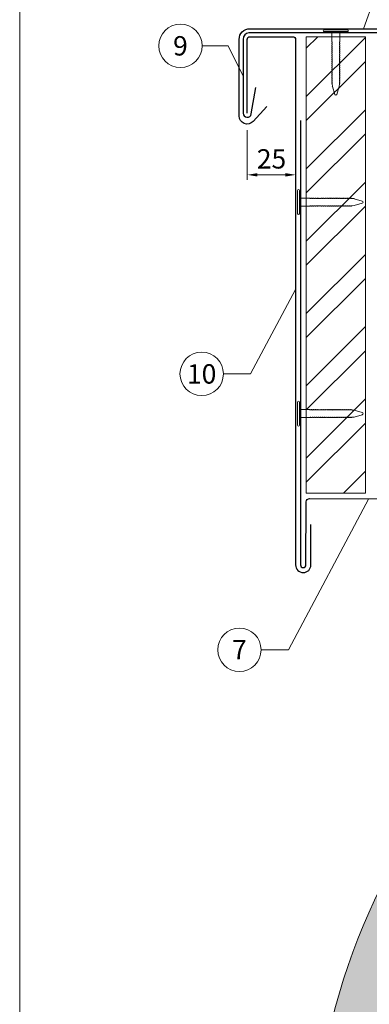
# Model space of a CAD drawing. Units: millimetres. Extents: x -19674 to 47942, y -1 to 4832.
# Drawn here: x 23029 to 23160, y 288 to 655 of the extents above; entities that cross this region are included whole.
import ezdxf
from ezdxf.enums import TextEntityAlignment as Align

# ---------------------------------------------------------------- set-up
doc = ezdxf.new("R2010")
doc.units = ezdxf.units.MM
doc.layers.get('Defpoints').update_dxf_attribs({"lineweight": 5})
for name, color, linetype, lineweight, true_color in [('01_PREFA-Dachprodukt', 12, 'Continuous', 25, 0xe1000f), ('01_PREFA-Hafte', 11, 'Continuous', 25, 0xff7f7f), ('02_Nägel', 11, 'Continuous', 15, 0xff7f7f), ('02_Saumstreifen', 11, 'Continuous', 25, 0xff7f7f), ('06_Holz', 252, 'Continuous', 15, 0x8296a0), ('06_Holzschfraffur', 254, 'Continuous', 13, 0xdce6eb), ('08_Bemassung', 251, 'Continuous', 5, 0x505f69), ('10_Blattrahmen', 18, 'Continuous', 20, 0x000000)]:
    doc.layers.add(name, color=color, linetype=linetype, lineweight=lineweight, true_color=true_color)
doc.layers.add('Hdgrd_hell', color=250, linetype='Continuous', lineweight=13)
doc.styles.add('PREFA_Standard', font='arial.ttf', dxfattribs={"height": 20})
doc.dimstyles.new('STANDARD_PREFA', dxfattribs={"dimtxt": 10, "dimasz": 30, "dimexe": 15, "dimexo": 15, "dimgap": 8, "dimtad": 1, "dimdec": 0, "dimzin": 0, "dimdsep": 46, "dimtxsty": 'PREFA_Standard', "dimcen": 0.09, "dimclrd": 256, "dimclre": 256, "dimclrt": 256, "dimadec": 0, "dimazin": 0, "dimtfac": 1, "dimtdec": 0, "dimtofl": 0, "dimtmove": 0, "dimatfit": 3, "dimfxl": 1, "dimtolj": 1, "dimtzin": 0, "dimlwd": -1, "dimlwe": -1, "dimarcsym": 0})

# ---------------------------------------------------------------- blocks, each defined once
blk = doc.blocks.new('A$C3A5B5D45')
at = {"layer": 'Hdgrd_hell'}
h = blk.add_hatch(color=256, dxfattribs=at)
h.dxf.hatch_style = 1
h.paths.add_polyline_path([(-138.52, 48.7), (-138.52, 127.88), (-71.35, 127.88), (-71.35, 108.26), (-114.23, 108.26), (-114.23, 97.05), (-75.92, 97.05), (-75.92, 79.53), (-114.23, 79.53), (-114.23, 68.32), (-71.35, 68.32), (-71.35, 48.7)], flags=16)
h.paths.add_polyline_path([(-63.71, 48.7), (-63.71, 127.88), (-0.31, 127.88), (-0.31, 108.26), (-39.43, 108.26), (-39.43, 97.05), (-10.96, 97.05), (-10.96, 79.53), (-39.43, 79.53), (-39.43, 48.7)], flags=16)
h.paths.add_polyline_path([(-144.01, 48.7), (-168.3, 48.7, 0.121611), (-174.56, 74.62), (-195.45, 74.62), (-195.45, 48.7), (-219.73, 48.7), (-219.73, 127.88), (-169.88, 127.88, -0.776612), (-159.12, 85.78, -0.271559), (-145.94, 63.75, 0.024345)], flags=16)
h.paths.add_polyline_path([(-17.21, 48.7), (12.18, 127.88), (24.52, 127.88), (36.87, 127.88), (66.26, 48.7), (42.13, 48.7), (38.36, 59.91), (10.69, 59.91), (6.91, 48.7)], flags=16)
h.paths.add_polyline_path([(-178.36, 91.44), (-195.45, 91.44), (-195.45, 108.26), (-178.36, 108.26, -1)], flags=0)
h.paths.add_polyline_path([(16.58, 77.43), (24.52, 100.4), (32.46, 77.43)], flags=0)
h.paths.add_polyline_path([(-174.31, 137.34), (-197.76, 144.12), (-224.49, 138.86), (-227.14, 233.03), (-277.24, 271.22), (-304.39, 230.51), (-324.16, 236.68), (-349.12, 231.58), (-319.05, 401.34, 0.276415), (-364.71, 383.72, 0.576243), (-353.5, 359.59), (-352.11, 326.01, -0.172243), (-382.34, 341.31, -0.040261), (-384.59, 344.63, -0.192005), (-384.91, 358.48, 0.051952), (-383.08, 363.61, 0.043725), (-382.88, 366.64), (-382.88, 374.65, -0.153915), (-377.57, 391.51, -0.053766), (-373.96, 396.16, -0.189107), (-321.08, 420.43, -0.014478), (-313.68, 420.52, 0.173969), (-270.33, 438.32, -0.017711), (-245.5, 462.92, -0.108685), (-148.21, 517.71, -0.081628), (-37.8, 536.13), (65.58, 359.67, -0.06106), (130.43, 357.39, -0.088941), (157.52, 347.27, -0.067276), (164.24, 341.98, -0.315299), (167.97, 320.8, -0.081867), (140.98, 287.52, 0.414214), (140.98, 306.74, 0.07149), (131, 313.33, 0.10045), (120.45, 315.5, 0.043238), (91.69, 315.11), (102.9, 295.98), (70, 262.88), (135.6, 138.68), (103.36, 143.34), (80.53, 136.8), (6.33, 200), (-6.18, 187.1), (-82.72, 187.1), (-111.99, 216.5), (-136.6, 216.5)], flags=16)
h.paths.add_polyline_path([(-253.22, 71.82), (-267.54, 71.82), (-267.54, 48.7), (-291.82, 48.7), (-291.82, 127.88), (-253.22, 127.88, -1)], flags=16)
h.paths.add_polyline_path([(-253.96, 91.44), (-267.54, 91.44), (-267.54, 108.26), (-253.96, 108.26, -1)], flags=0)
h.paths.add_polyline_path([(-178.31, 288.41, -0.081867), (-205.3, 321.69, -0.315299), (-201.57, 342.87, -0.067276), (-194.85, 348.16, -0.088941), (-167.76, 358.27, -0.063176), (-100.67, 360.36, -0.388879), (-87.76, 348.53, -0.033302), (-87.76, 322.86, -0.493145), (-105.11, 311.82, 0.080014), (-158.2, 316.38, 0.096919), (-168.33, 314.22, 0.07149), (-178.31, 307.63, 0.414214)], flags=0)
edge = h.paths.add_edge_path()
edge.add_line((-231.57, 0), (0, 0))
edge.add_arc((-115.78, 276.76), 300, 292.7022, 607.2978)
h = blk.add_hatch(color=256, dxfattribs=at)
h.dxf.hatch_style = 1
h.paths.add_polyline_path([(-138.52, 48.7), (-138.52, 127.88), (-71.35, 127.88), (-71.35, 108.26), (-114.23, 108.26), (-114.23, 97.05), (-75.92, 97.05), (-75.92, 79.53), (-114.23, 79.53), (-114.23, 68.32), (-71.35, 68.32), (-71.35, 48.7)], flags=16)
h.paths.add_polyline_path([(-63.71, 48.7), (-63.71, 127.88), (-0.31, 127.88), (-0.31, 108.26), (-39.43, 108.26), (-39.43, 97.05), (-10.96, 97.05), (-10.96, 79.53), (-39.43, 79.53), (-39.43, 48.7)], flags=16)
h.paths.add_polyline_path([(-144.01, 48.7), (-168.3, 48.7, 0.121611), (-174.56, 74.62), (-195.45, 74.62), (-195.45, 48.7), (-219.73, 48.7), (-219.73, 127.88), (-169.88, 127.88, -0.776612), (-159.12, 85.78, -0.271559), (-145.94, 63.75, 0.024345)], flags=16)
h.paths.add_polyline_path([(-17.21, 48.7), (12.18, 127.88), (24.52, 127.88), (36.87, 127.88), (66.26, 48.7), (42.13, 48.7), (38.36, 59.91), (10.69, 59.91), (6.91, 48.7)], flags=16)
h.paths.add_polyline_path([(-178.36, 91.44), (-195.45, 91.44), (-195.45, 108.26), (-178.36, 108.26, -1)], flags=0)
h.paths.add_polyline_path([(16.58, 77.43), (24.52, 100.4), (32.46, 77.43)], flags=0)
h.paths.add_polyline_path([(-174.31, 137.34), (-197.76, 144.12), (-224.49, 138.86), (-227.14, 233.03), (-277.24, 271.22), (-304.39, 230.51), (-324.16, 236.68), (-349.12, 231.58), (-319.05, 401.34, 0.276415), (-364.71, 383.72, 0.576243), (-353.5, 359.59), (-352.11, 326.01, -0.172243), (-382.34, 341.31, -0.040261), (-384.59, 344.63, -0.192005), (-384.91, 358.48, 0.051952), (-383.08, 363.61, 0.043725), (-382.88, 366.64), (-382.88, 374.65, -0.153915), (-377.57, 391.51, -0.053766), (-373.96, 396.16, -0.189107), (-321.08, 420.43, -0.014478), (-313.68, 420.52, 0.173969), (-270.33, 438.32, -0.017711), (-245.5, 462.92, -0.108685), (-148.21, 517.71, -0.081628), (-37.8, 536.13), (65.58, 359.67, -0.06106), (130.43, 357.39, -0.088941), (157.52, 347.27, -0.067276), (164.24, 341.98, -0.315299), (167.97, 320.8, -0.081867), (140.98, 287.52, 0.414214), (140.98, 306.74, 0.07149), (131, 313.33, 0.10045), (120.45, 315.5, 0.043238), (91.69, 315.11), (102.9, 295.98), (70, 262.88), (135.6, 138.68), (103.36, 143.34), (80.53, 136.8), (6.33, 200), (-6.18, 187.1), (-82.72, 187.1), (-111.99, 216.5), (-136.6, 216.5)], flags=16)
h.paths.add_polyline_path([(-253.22, 71.82), (-267.54, 71.82), (-267.54, 48.7), (-291.82, 48.7), (-291.82, 127.88), (-253.22, 127.88, -1)], flags=16)
h.paths.add_polyline_path([(-253.96, 91.44), (-267.54, 91.44), (-267.54, 108.26), (-253.96, 108.26, -1)], flags=0)
h.paths.add_polyline_path([(-178.31, 288.41, -0.081867), (-205.3, 321.69, -0.315299), (-201.57, 342.87, -0.067276), (-194.85, 348.16, -0.088941), (-167.76, 358.27, -0.063176), (-100.67, 360.36, -0.388879), (-87.76, 348.53, -0.033302), (-87.76, 322.86, -0.493145), (-105.11, 311.82, 0.080014), (-158.2, 316.38, 0.096919), (-168.33, 314.22, 0.07149), (-178.31, 307.63, 0.414214)], flags=0)
edge = h.paths.add_edge_path()
edge.add_line((-231.57, 0), (0, 0))
edge.add_arc((-115.78, 276.76), 300, 292.7022, 607.2978)
at = {"layer": 'Hdgrd_hell', "lineweight": 5}
blk.add_arc((-115.78, 276.76), 300, 292.7022, 247.2978, dxfattribs=at)
blk.add_arc((-115.78, 276.76), 300, 292.7022, 247.2978, dxfattribs=at)
blk = doc.blocks.new('A$C4BAB4951')
for p, q in [((0, -4.3), (0, 4.3)), ((0.7, -4.3), (0.7, 4.3)), ((-23.67, -0.01), (-23.67, 0.01)), ((-23.39, 0.39), (-20.4, 1.28)), ((-20.32, 1.29), (-19.6, 1.35)), ((-3.67, 1.5), (-0.4, 1.5)), ((-0.4, 1.5), (0, 2)), ((-0.4, -1.5), (-0.4, 1.5)), ((-23.39, -0.39), (-20.4, -1.28)), ((-20.32, -1.29), (-19.6, -1.35)), ((-3.67, -1.5), (-0.4, -1.5)), ((-0.4, -1.5), (0, -2))]:
    blk.add_line(p, q)
at = {"extrusion": (0, 0, -1)}
for centre, radius, start, end in [((-0.35, 4.3), 0.35, 0, 180), ((23.27, 0.01), 0.4, 360, 73.5064), ((20.28, 0.9), 0.4, 73.5064, 85.188), ((19.6, 1.91), 0.553, 244.5196, 270), ((18.58, -0.22), 1.8, 64.5196, 71.6711), ((19.1, 1.33), 0.17, 71.6711, 153.7368), ((18.86, 1.45), 0.0923, 267.8027, 333.7368), ((18.86, 1.91), 0.552, 244.5057, 269.6735), ((17.85, -0.22), 1.8, 64.5196, 71.6711), ((18.36, 1.33), 0.17, 71.6711, 153.7368), ((18.13, 1.45), 0.0923, 267.8027, 333.7368), ((18.13, 1.91), 0.551, 244.4964, 269.3324), ((17.12, -0.22), 1.8, 64.5196, 71.6711), ((17.63, 1.33), 0.17, 71.6711, 153.7368), ((17.39, 1.45), 0.0923, 267.8027, 333.7368), ((17.39, 1.91), 0.552, 244.5062, 269.673), ((16.38, -0.22), 1.8, 64.5196, 71.6711), ((16.89, 1.33), 0.17, 71.6711, 153.7368), ((16.66, 1.45), 0.0923, 267.8027, 333.7368), ((16.66, 1.91), 0.551, 244.4964, 269.3324), ((15.65, -0.22), 1.8, 64.5196, 71.6711), ((16.16, 1.33), 0.17, 71.6711, 153.7368), ((15.93, 1.45), 0.0923, 267.8027, 333.7368), ((15.93, 1.91), 0.552, 244.5057, 269.6735), ((14.91, -0.22), 1.8, 64.5196, 71.6711), ((15.43, 1.33), 0.17, 71.6711, 153.7368), ((15.19, 1.45), 0.0923, 267.8027, 333.7368), ((15.19, 1.91), 0.551, 244.4964, 269.3324), ((14.18, -0.22), 1.8, 64.5196, 71.6711), ((14.69, 1.33), 0.17, 71.6711, 153.7368), ((14.46, 1.45), 0.0923, 267.8027, 333.7368), ((14.46, 1.91), 0.552, 244.5057, 269.6735), ((13.45, -0.22), 1.8, 64.5196, 71.6711), ((13.96, 1.33), 0.17, 71.6711, 153.7368), ((13.72, 1.45), 0.0923, 267.8027, 333.7368), ((13.73, 1.91), 0.551, 244.4964, 269.3324), ((12.71, -0.22), 1.8, 64.5196, 71.6711), ((13.23, 1.33), 0.17, 71.6711, 153.7368), ((12.99, 1.45), 0.0923, 267.8027, 333.7368), ((12.99, 1.91), 0.552, 244.5057, 269.6735), ((11.98, -0.22), 1.8, 64.5196, 71.6711), ((12.49, 1.33), 0.17, 71.6711, 153.7368), ((12.26, 1.45), 0.0923, 267.8027, 333.7368), ((12.25, 1.92), 0.57, 244.7073, 270.3706), ((11.23, -0.22), 1.8, 64.5196, 71.6711), ((11.74, 1.33), 0.17, 71.6711, 153.7368), ((11.51, 1.45), 0.0923, 267.8027, 333.7368), ((11.51, 1.91), 0.551, 244.4964, 269.3324), ((10.5, -0.22), 1.8, 64.5196, 71.6711), ((11.01, 1.33), 0.17, 71.6711, 153.7368), ((10.78, 1.45), 0.0923, 267.8027, 333.7368), ((10.78, 1.91), 0.552, 244.5057, 269.6735), ((9.76, -0.22), 1.8, 64.5196, 71.6711), ((10.28, 1.33), 0.17, 71.6711, 153.7368), ((10.04, 1.45), 0.0923, 267.8027, 333.7368), ((10.04, 1.91), 0.551, 244.4964, 269.3324), ((9.03, -0.22), 1.8, 64.5196, 71.6711), ((9.54, 1.33), 0.17, 71.6711, 153.7368), ((9.31, 1.45), 0.0923, 267.8027, 333.7368), ((9.31, 1.91), 0.552, 244.5062, 269.673), ((8.29, -0.22), 1.8, 64.5196, 71.6711), ((8.81, 1.33), 0.17, 71.6711, 153.7368), ((8.57, 1.45), 0.0923, 267.8027, 333.7368), ((8.58, 1.91), 0.551, 244.4984, 269.3304), ((7.56, -0.22), 1.8, 64.5196, 71.6711), ((8.08, 1.33), 0.17, 71.6711, 153.7368), ((7.84, 1.45), 0.0923, 267.8027, 333.7368), ((7.84, 1.91), 0.552, 244.5057, 269.6735), ((6.83, -0.22), 1.8, 64.5196, 71.6711), ((7.34, 1.33), 0.17, 71.6711, 153.7368), ((7.11, 1.45), 0.0923, 267.8027, 333.7368), ((7.11, 1.91), 0.551, 244.4964, 269.3324), ((6.1, -0.22), 1.8, 64.5196, 71.6711), ((6.61, 1.33), 0.17, 71.6711, 153.7368), ((6.37, 1.45), 0.0923, 267.8027, 333.7368), ((6.37, 1.91), 0.552, 244.5057, 269.6735), ((5.36, -0.22), 1.8, 64.5196, 71.6711), ((5.87, 1.33), 0.17, 71.6711, 153.7368), ((5.64, 1.45), 0.0923, 267.8027, 333.7368), ((5.64, 1.91), 0.552, 244.5057, 269.6735), ((4.62, -0.22), 1.8, 64.5196, 71.6711), ((5.14, 1.33), 0.17, 71.6711, 153.7368), ((4.9, 1.45), 0.0923, 267.8027, 333.7368), ((4.91, 1.9), 0.551, 244.4964, 269.3324), ((3.89, -0.22), 1.8, 64.5196, 71.6711), ((4.41, 1.33), 0.17, 71.6711, 153.7368), ((4.17, 1.45), 0.0923, 267.8027, 333.7368), ((4.17, 1.91), 0.552, 244.5057, 269.6735), ((3.16, -0.22), 1.8, 64.5196, 71.6711), ((3.67, 1.33), 0.17, 71.6711, 90), ((23.27, -0.01), 0.4, 286.4936, 0), ((20.28, -0.9), 0.4, 274.812, 286.4936), ((19.6, -1.91), 0.553, 90, 115.4804), ((18.58, 0.22), 1.8, 288.3289, 295.4804), ((19.1, -1.33), 0.17, 206.2632, 288.3289), ((18.86, -1.45), 0.0923, 26.2632, 92.1973), ((18.86, -1.91), 0.552, 90.3265, 115.4943), ((17.85, 0.22), 1.8, 288.3289, 295.4804), ((18.36, -1.33), 0.17, 206.2632, 288.3289), ((18.13, -1.45), 0.0923, 26.2632, 92.1973), ((18.13, -1.91), 0.551, 90.6676, 115.5036), ((17.12, 0.22), 1.8, 288.3289, 295.4804), ((17.63, -1.33), 0.17, 206.2632, 288.3289), ((17.39, -1.45), 0.0923, 26.2632, 92.1973), ((17.39, -1.91), 0.552, 90.327, 115.4938), ((16.38, 0.22), 1.8, 288.3289, 295.4804), ((16.89, -1.33), 0.17, 206.2632, 288.3289), ((16.66, -1.45), 0.0923, 26.2632, 92.1973), ((16.66, -1.91), 0.551, 90.6676, 115.5036), ((15.65, 0.22), 1.8, 288.3289, 295.4804), ((16.16, -1.33), 0.17, 206.2632, 288.3289), ((15.93, -1.45), 0.0923, 26.2632, 92.1973), ((15.93, -1.91), 0.552, 90.3265, 115.4943), ((14.91, 0.22), 1.8, 288.3289, 295.4804), ((15.43, -1.33), 0.17, 206.2632, 288.3289), ((15.19, -1.45), 0.0923, 26.2632, 92.1973), ((15.19, -1.91), 0.551, 90.6676, 115.5036), ((14.18, 0.22), 1.8, 288.3289, 295.4804), ((14.69, -1.33), 0.17, 206.2632, 288.3289), ((14.46, -1.45), 0.0923, 26.2632, 92.1973), ((14.46, -1.91), 0.552, 90.3265, 115.4943), ((13.45, 0.22), 1.8, 288.3289, 295.4804), ((13.96, -1.33), 0.17, 206.2632, 288.3289), ((13.72, -1.45), 0.0923, 26.2632, 92.1973), ((13.73, -1.91), 0.551, 90.6676, 115.5036), ((12.71, 0.22), 1.8, 288.3289, 295.4804), ((13.23, -1.33), 0.17, 206.2632, 288.3289), ((12.99, -1.45), 0.0923, 26.2632, 92.1973), ((12.99, -1.91), 0.552, 90.3265, 115.4943), ((11.98, 0.22), 1.8, 288.3289, 295.4804), ((12.49, -1.33), 0.17, 206.2632, 288.3289), ((12.26, -1.45), 0.0923, 26.2632, 92.1973), ((12.25, -1.92), 0.57, 89.6294, 115.2927), ((11.23, 0.22), 1.8, 288.3289, 295.4804), ((11.74, -1.33), 0.17, 206.2632, 288.3289), ((11.51, -1.45), 0.0923, 26.2632, 92.1973), ((11.51, -1.91), 0.551, 90.6676, 115.5036), ((10.5, 0.22), 1.8, 288.3289, 295.4804), ((11.01, -1.33), 0.17, 206.2632, 288.3289), ((10.78, -1.45), 0.0923, 26.2632, 92.1973), ((10.78, -1.91), 0.552, 90.3265, 115.4943), ((9.76, 0.22), 1.8, 288.3289, 295.4804), ((10.28, -1.33), 0.17, 206.2632, 288.3289), ((10.04, -1.45), 0.0923, 26.2632, 92.1973), ((10.04, -1.91), 0.551, 90.6676, 115.5036), ((9.03, 0.22), 1.8, 288.3289, 295.4804), ((9.54, -1.33), 0.17, 206.2632, 288.3289), ((9.31, -1.45), 0.0923, 26.2632, 92.1973), ((9.31, -1.91), 0.552, 90.327, 115.4938), ((8.29, 0.22), 1.8, 288.3289, 295.4804), ((8.81, -1.33), 0.17, 206.2632, 288.3289), ((8.57, -1.45), 0.0923, 26.2632, 92.1973), ((8.58, -1.91), 0.551, 90.6696, 115.5016), ((7.56, 0.22), 1.8, 288.3289, 295.4804), ((8.08, -1.33), 0.17, 206.2632, 288.3289), ((7.84, -1.45), 0.0923, 26.2632, 92.1973), ((7.84, -1.91), 0.552, 90.3265, 115.4943), ((6.83, 0.22), 1.8, 288.3289, 295.4804), ((7.34, -1.33), 0.17, 206.2632, 288.3289), ((7.11, -1.45), 0.0923, 26.2632, 92.1973), ((7.11, -1.91), 0.551, 90.6676, 115.5036), ((6.1, 0.22), 1.8, 288.3289, 295.4804), ((6.61, -1.33), 0.17, 206.2632, 288.3289), ((6.37, -1.45), 0.0923, 26.2632, 92.1973), ((6.37, -1.91), 0.552, 90.3265, 115.4943), ((5.36, 0.22), 1.8, 288.3289, 295.4804), ((5.87, -1.33), 0.17, 206.2632, 288.3289), ((5.64, -1.45), 0.0923, 26.2632, 92.1973), ((5.64, -1.91), 0.552, 90.3265, 115.4943), ((4.62, 0.22), 1.8, 288.3289, 295.4804), ((5.14, -1.33), 0.17, 206.2632, 288.3289), ((4.9, -1.45), 0.0923, 26.2632, 92.1973), ((4.91, -1.9), 0.551, 90.6676, 115.5036), ((3.89, 0.22), 1.8, 288.3289, 295.4804), ((4.41, -1.33), 0.17, 206.2632, 288.3289), ((4.17, -1.45), 0.0923, 26.2632, 92.1973), ((4.17, -1.91), 0.552, 90.3265, 115.4943), ((3.16, 0.22), 1.8, 288.3289, 295.4804), ((3.67, -1.33), 0.17, 270, 288.3289), ((-0.35, -4.3), 0.35, 180, 360)]:
    blk.add_arc(centre, radius, start, end, dxfattribs=at)
blk = doc.blocks.new('*D16')
at = {"layer": '08_Bemassung', "transparency": 16777216}
for p, q in [((23114.19, 613.85), (23114.19, 595.3)), ((23132.19, 613.85), (23132.19, 595.3)), ((23117.97, 597.19), (23128.41, 597.19))]:
    blk.add_line(p, q, dxfattribs=at)
for points in [[(23117.97, 597.82), (23117.97, 596.56), (23114.19, 597.19)], [(23128.41, 597.82), (23128.41, 596.56), (23132.19, 597.19)]]:
    blk.add_solid(points, dxfattribs=at)
at = {"layer": 'Defpoints', "color": 0, "transparency": 16777216}
for p in [(23114.19, 613.85), (23132.19, 613.85), (23132.19, 597.19)]:
    blk.add_point(p, dxfattribs=at)

msp = doc.modelspace()

# ---------------------------------------------------------------- hatches: boundary and pattern name
at = {"layer": '06_Holzschfraffur'}
h = msp.add_hatch(dxfattribs=at)
h.set_pattern_fill('ANSI32', color=256, scale=2)
h.set_pattern_definition([(45, (23136.186, 518.637), (-13.4704, 13.4704), []), (45, (23145.167, 518.637), (-13.4704, 13.4704), [])])
h.paths.add_polyline_path([(23158.186, 648.637), (23136.186, 648.637), (23136.186, 588.413), (23158.186, 588.413)])
h.paths.add_polyline_path([(23136.186, 588.413), (23136.186, 478.637), (23158.186, 478.637), (23158.186, 588.413)])

# ---------------------------------------------------------------- linework, layer by layer
at = {"layer": '01_PREFA-Dachprodukt'}
for points in [[(23121.541, 622.682), (23116.395, 617.084, -0.6835023), (23111.186, 619.114), (23111.186, 647.637, -0.4142136), (23115.186, 651.637), (23136.186, 651.637), (23181.892, 651.637, -0.4142136), (23184.892, 648.637), (23184.892, 604.375, 0.4142136), (23186.892, 602.375), (23327.148, 602.375, 0.414214), (23332.148, 607.375), (23332.148, 630.073)], [(23114.186, 620.137), (23114.186, 647.637, -0.4142136), (23115.186, 648.637), (23131.192, 648.637, -0.4142136), (23132.192, 647.637), (23132.192, 647.637), (23132.192, 451.893), (23132.192, 451.893, 1), (23137.921, 451.893), (23137.921, 466.893)]]:
    msp.add_lwpolyline(points, format="xyb", dxfattribs=at)
at = {"layer": '01_PREFA-Hafte'}
msp.add_lwpolyline([(23181.892, 650.137), (23114.854, 650.137, 0.3760688), (23112.664, 647.637), (23112.664, 620.137, 0.9163312), (23115.685, 619.873), (23117.422, 629.721)], format="xyb", dxfattribs=at)
at = {"layer": '02_Saumstreifen'}
msp.add_lwpolyline([(23134.057, 617.42), (23134.057, 451.898, 1), (23136.057, 451.888), (23136.18, 475.387, -0.4142136), (23137.436, 476.631), (23181.436, 476.563)], format="xyb", dxfattribs=at)
at = {"layer": '06_Holz'}
msp.add_lwpolyline([(23158.186, 478.637), (23136.186, 478.637), (23136.186, 648.637), (23158.186, 648.637)], close=True, dxfattribs=at)
at = {"layer": '08_Bemassung'}
for p, q in [((23164.566, 671.124), (23157.542, 651.637)), ((23097.398, 645.245), (23107.104, 645.245)), ((23107.104, 645.245), (23112.664, 633.887)), ((23115.473, 523.039), (23132.192, 554.517)), ((23105.315, 523.039), (23115.473, 523.039)), ((23129.521, 420.274), (23159.436, 476.597)), ((23119.362, 420.274), (23129.521, 420.274))]:
    msp.add_line(p, q, dxfattribs=at)
for centre in [(23089.312, 645.245), (23097.229, 523.039), (23111.277, 420.274)]:
    msp.add_circle(centre, 8.086, dxfattribs=at)
at = {"layer": '10_Blattrahmen'}
msp.add_lwpolyline([(23029.448, 0), (23623.98, 0), (23623.98, 840.839), (23029.448, 840.839)], close=True, dxfattribs=at)

# ---------------------------------------------------------------- block references
at = {"xscale": 0.8088888605284617, "yscale": 0.8088888605284617, "zscale": 0.8088888605284617}
msp.add_blockref('A$C3A5B5D45', (23474.969, 0), dxfattribs=at)
at = {"layer": '02_Nägel'}
for p, rotation in [((23147.186, 650.537), 89.99999999998015), ((23133.657, 587.026), 179.9999999999802), ((23133.657, 508.243), 179.9999999999802)]:
    msp.add_blockref('A$C4BAB4951', p, dxfattribs=dict(at, rotation=rotation))

# ---------------------------------------------------------------- texts
at = {"layer": '08_Bemassung', "style": 'PREFA_Standard'}
for s, height, p in [('9', 7.219, (23089.312, 645.245)), ('10', 7.2193, (23097.229, 523.039)), ('7', 7.219, (23111.277, 420.274))]:
    msp.add_text(s, height=height, dxfattribs=at).set_placement(p, align=Align.MIDDLE_CENTER)
msp.add_text('25', height=7.21, dxfattribs=at).set_placement((23117.788, 599.532))

# ---------------------------------------------------------------- dimensions: what is measured, and where the dimension line sits
at = {"layer": '08_Bemassung'}
dim = msp.add_linear_dim(base=(23132.192, 597.188), p1=(23114.186, 613.852), p2=(23132.192, 613.852), angle=360, text=' ', dimstyle='STANDARD_PREFA', override={"dimscale": 0.63, "dimasz": 6, "dimexe": 3, "dimexo": 0}, dxfattribs=at)
dim.commit()
dim.dimension.update_dxf_attribs({"geometry": '*D16', "text_midpoint": (23123.189, 597.188), "dimtype": 161})

doc.saveas('drawing.dxf')
